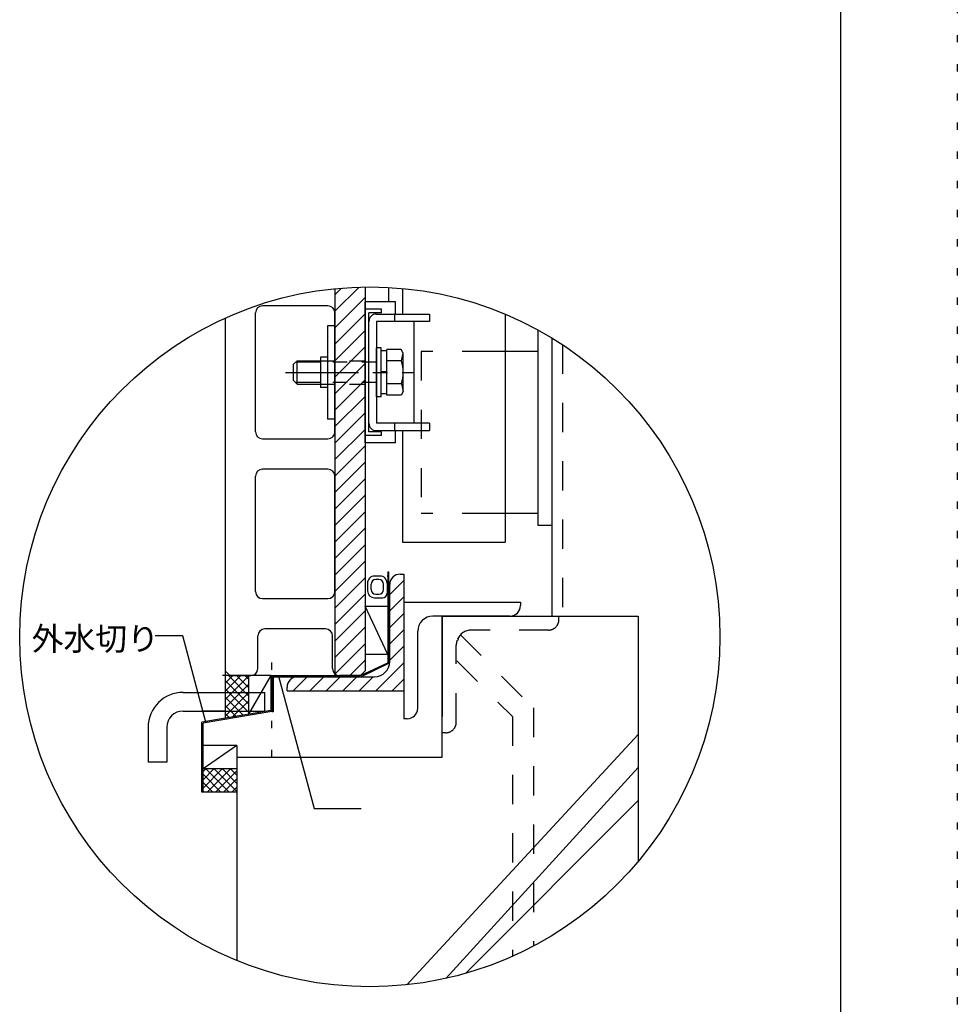
# Model space of a CAD drawing. Extents: x 4 to 4204, y 28 to 2998.
# Drawn here: x 3400 to 4204, y 692 to 1537 of the extents above; entities that cross this region are included whole.
import ezdxf

# ---------------------------------------------------------------- set-up
doc = ezdxf.new("R2010")
doc.units = 0
doc.header["$LTSCALE"] = 10
doc.header["$MEASUREMENT"] = 0
for name, pattern in [('CENTER1', [10, 6.25, -1.25, 1.25, -1.25]), ('DASHED1', [2.5, 1.25, -1.25]), ('DASHED2', [5, 2.5, -2.5]), ('DOT', [2.5, 0.625, -1.875])]:
    doc.linetypes.add(name, pattern=pattern)
for name, color, linetype in [('_0-0_メ__ス', 7, 'CONTINUOUS'), ('_0-1_躯体', 7, 'CONTINUOUS'), ('_0-2_金物', 7, 'CONTINUOUS'), ('_0-3_鋼材', 7, 'CONTINUOUS'), ('_0-4_その他資材', 7, 'CONTINUOUS'), ('_0-9_部材名__寸法', 7, 'CONTINUOUS'), ('_0-A_枠線', 7, 'CONTINUOUS'), ('ADD_LINE', 7, 'CONTINUOUS')]:
    doc.layers.add(name, color=color, linetype=linetype)
doc.styles.get("Standard").update_dxf_attribs({"font": 'txt', "bigfont": 'bigfont.shx'})

msp = doc.modelspace()

# ---------------------------------------------------------------- linework, layer by layer
at = {"layer": '_0-0_メ__ス', "color": 2, "linetype": 'Continuous'}
for p, q in [((3696.16, 1307.44), (3696.16, 978.19)), ((3602.16, 1183.19), (3602.16, 1285.19)), ((3664.16, 1291.19), (3608.16, 1291.19)), ((3670.16, 1183.19), (3670.16, 1285.19)), ((3576.16, 1280.69), (3576.16, 978.19)), ((3608.16, 1177.19), (3664.16, 1177.19)), ((3664.16, 1151.19), (3608.16, 1151.19)), ((3602.16, 1046.19), (3602.16, 1145.19)), ((3670.16, 1046.19), (3670.16, 1145.19)), ((3608.16, 1040.19), (3664.16, 1040.19)), ((3662.16, 1014.19), (3610.16, 1014.19)), ((3604.16, 980.19), (3604.16, 1008.19)), ((3668.16, 980.19), (3668.16, 1008.19)), ((3576.16, 978.19), (3580.16, 974.19)), ((3580.16, 974.19), (3598.16, 974.19)), ((3692.16, 974.19), (3674.16, 974.19)), ((3692.16, 974.19), (3696.16, 978.19))]:
    msp.add_line(p, q, dxfattribs=at)
at = {"layer": '_0-0_メ__ス', "color": 7, "linetype": 'Continuous'}
msp.add_circle((3700.04, 1007.46), 300, dxfattribs=at)
at = {"layer": '_0-0_メ__ス', "color": 2, "linetype": 'Continuous'}
for centre, start, end in [((3608.16, 1285.19), 90, 180), ((3664.16, 1285.19), 0, 90), ((3608.16, 1183.19), 180, 270), ((3664.16, 1183.19), 270, 0), ((3608.16, 1145.19), 90, 180), ((3664.16, 1145.19), 0, 90), ((3608.16, 1046.19), 180, 270), ((3664.16, 1046.19), 270, 0), ((3610.16, 1008.19), 90, 180), ((3662.16, 1008.19), 0, 90), ((3598.16, 980.19), 270, 0), ((3674.16, 980.19), 180, 270)]:
    msp.add_arc(centre, 6, start, end, dxfattribs=at)
at = {"layer": '_0-1_躯体', "color": 3, "linetype": 'Continuous'}
for p, q in [((3856.16, 1263.64), (3856.16, 1025.2)), ((3762.16, 1025.2), (3762.16, 939.01)), ((3762.16, 1025.2), (3840.16, 1025.2)), ((3762.16, 1025.2), (3762.16, 939.01)), ((3762.16, 1025.2), (3930.16, 1025.2)), ((3762.16, 904.19), (3762.16, 1025.2)), ((3930.16, 1025.2), (3930.16, 814.99)), ((3930.16, 923.62), (3731.68, 709.14)), ((3586.16, 904.19), (3586.16, 729.92)), ((3586.16, 904.19), (3762.16, 904.19)), ((3930.16, 895.34), (3765.52, 714.7)), ((3930.16, 867.05), (3781.98, 718.87))]:
    msp.add_line(p, q, dxfattribs=at)
at = {"layer": '_0-1_躯体', "color": 3, "linetype": 'DASHED2'}
for p, q in [((3865.16, 1257.94), (3865.16, 1025.2)), ((3862.16, 1022.2), (3862.16, 1025.2)), ((3862.16, 1022.2), (3862.16, 1025.2)), ((3853.16, 1013.2), (3787.16, 1013.2)), ((3853.16, 1013.2), (3787.16, 1013.2)), ((3777.71, 1009.13), (3840.37, 946.47)), ((3774.16, 934.2), (3774.16, 1000.2)), ((3774.16, 934.2), (3774.16, 1000.2)), ((3774.57, 986.81), (3822.37, 939.01)), ((3840.37, 946.47), (3840.37, 742.31)), ((3822.37, 939.01), (3822.37, 733.54)), ((3765.16, 925.2), (3762.16, 925.2))]:
    msp.add_line(p, q, dxfattribs=at)
for centre, radius, start, end in [((3853.16, 1022.2), 9, 270, 0), ((3853.16, 1022.2), 9, 270, 0), ((3787.16, 1000.2), 13, 90, 157.09612), ((3787.16, 1000.2), 13, 90, 157.09612), ((3787.96, 1000.2), 13, 157.09612, 160.54991), ((3787.96, 1000.2), 13, 157.09612, 160.54991), ((3787.16, 1000.2), 13, 160.54991, 180), ((3787.16, 1000.2), 13, 160.54991, 180), ((3765.16, 934.2), 9, 270, 0)]:
    msp.add_arc(centre, radius, start, end, dxfattribs=at)
at = {"layer": '_0-2_金物', "color": 2, "linetype": 'Continuous'}
for p, q in [((3696.16, 1173.69), (3696.16, 1294.69)), ((3722.16, 1294.69), (3696.16, 1294.69)), ((3722.16, 1284.19), (3722.16, 1294.69)), ((3710.16, 1288.39), (3696.16, 1288.39)), ((3696.16, 1179.99), (3696.16, 1288.39)), ((3710.16, 1285.19), (3699.36, 1285.19)), ((3699.36, 1183.19), (3699.36, 1285.19)), ((3705.76, 1284.19), (3751.36, 1284.19)), ((3710.16, 1285.19), (3710.16, 1288.39)), ((3721.36, 1284.19), (3721.36, 1277.79)), ((3751.36, 1284.19), (3751.36, 1277.79)), ((3699.36, 1190.59), (3699.36, 1277.79)), ((3751.36, 1277.79), (3705.76, 1277.79)), ((3705.76, 1277.79), (3705.76, 1190.59)), ((3738.16, 1190.59), (3738.16, 1277.79)), ((3663.76, 1274.19), (3663.76, 1194.19)), ((3670.16, 1274.19), (3663.76, 1274.19)), ((3670.16, 1274.19), (3670.16, 1194.19)), ((3705.76, 1213.19), (3705.76, 1255.18)), ((3709.76, 1255.18), (3705.76, 1255.18)), ((3709.76, 1213.19), (3709.76, 1255.18)), ((3714.76, 1252.58), (3709.76, 1252.58)), ((3726.96, 1253.81), (3714.76, 1253.81)), ((3714.76, 1214.56), (3714.76, 1253.81)), ((3714.76, 1215.79), (3714.76, 1252.58)), ((3728.76, 1250.69), (3726.96, 1253.82)), ((3727.11, 1244), (3728.76, 1250.69)), ((3728.76, 1217.69), (3728.76, 1250.69)), ((3634.77, 1241.18), (3637.77, 1244.18)), ((3634.77, 1227.19), (3634.77, 1241.18)), ((3657.76, 1242.78), (3636.37, 1242.78)), ((3637.77, 1224.19), (3637.77, 1244.18)), ((3637.77, 1244.18), (3657.76, 1244.18)), ((3663.76, 1247.19), (3657.76, 1247.19)), ((3657.76, 1247.19), (3657.76, 1221.19)), ((3727.11, 1244), (3714.76, 1244)), ((3714.76, 1234.59), (3709.76, 1234.59)), ((3714.76, 1233.79), (3709.76, 1233.79)), ((3634.77, 1227.19), (3637.77, 1224.19)), ((3657.76, 1225.59), (3636.37, 1225.59)), ((3637.77, 1224.19), (3657.76, 1224.19)), ((3727.11, 1224.37), (3714.76, 1224.37)), ((3727.11, 1224.37), (3728.76, 1217.69)), ((3663.76, 1221.19), (3657.76, 1221.19)), ((3714.76, 1215.79), (3709.76, 1215.79)), ((3728.76, 1217.69), (3726.96, 1214.56)), ((3709.76, 1213.19), (3705.76, 1213.19)), ((3726.96, 1214.56), (3714.76, 1214.56)), ((3670.16, 1194.19), (3663.76, 1194.19)), ((3751.36, 1190.59), (3705.76, 1190.59)), ((3721.36, 1190.59), (3721.36, 1184.19)), ((3751.36, 1190.59), (3751.36, 1184.19)), ((3710.16, 1183.19), (3699.36, 1183.19)), ((3705.76, 1184.19), (3751.36, 1184.19)), ((3710.16, 1179.99), (3710.16, 1183.19)), ((3722.16, 1173.69), (3722.16, 1184.19)), ((3710.16, 1179.99), (3696.16, 1179.99)), ((3722.16, 1173.69), (3696.16, 1173.69))]:
    msp.add_line(p, q, dxfattribs=at)
at = {"layer": '_0-2_金物', "color": 2, "linetype": 'DASHED1'}
for p, q in [((3657.76, 1244.18), (3705.76, 1244.18)), ((3705.76, 1242.78), (3657.76, 1242.78)), ((3705.76, 1225.59), (3657.76, 1225.59)), ((3657.76, 1224.19), (3705.76, 1224.19))]:
    msp.add_line(p, q, dxfattribs=at)
at = {"layer": '_0-2_金物', "color": 2, "linetype": 'CENTER1'}
msp.add_line((3627.78, 1234.19), (3738.28, 1234.19), dxfattribs=at)
at = {"layer": '_0-2_金物', "color": 2, "linetype": 'Continuous'}
for centre, radius, start, end in [((3705.76, 1277.79), 6.4, 90, 180), ((3698.77, 1234.19), 30, 340.90353, 19.09712), ((3705.76, 1190.59), 6.4, 180, 270)]:
    msp.add_arc(centre, radius, start, end, dxfattribs=at)
at = {"layer": '_0-3_鋼材', "color": 3, "linetype": 'Continuous'}
for p, q in [((3716.16, 1307.03), (3716.16, 1294.69)), ((3728.16, 1306.14), (3728.16, 1284.19)), ((3816.16, 1284.08), (3816.16, 1088.54)), ((3844.16, 1270.58), (3844.16, 1103.28)), ((3856.16, 1263.64), (3856.16, 1103.28)), ((3844.16, 1252.17), (3804.16, 1252.17)), ((3728.16, 1184.19), (3728.16, 1088.54)), ((3844.16, 1113.28), (3804.16, 1113.28)), ((3844.16, 1103.28), (3856.16, 1103.28)), ((3728.16, 1088.54), (3816.16, 1088.54)), ((3726.16, 1061.2), (3729.16, 1061.2)), ((3729.16, 1061.2), (3729.16, 961.2)), ((3717.16, 986.11), (3717.16, 1052.2)), ((3729.16, 1037.2), (3729.16, 937.2)), ((3729.16, 1037.2), (3829.16, 1037.2)), ((3829.16, 1037.2), (3829.16, 1034.2)), ((3820.16, 1025.2), (3754.16, 1025.2)), ((3741.16, 946.2), (3741.16, 1012.2)), ((3638.16, 973.2), (3704.16, 973.2)), ((3629.16, 961.2), (3629.16, 964.2)), ((3629.16, 961.2), (3729.16, 961.2)), ((3732.16, 937.2), (3729.16, 937.2))]:
    msp.add_line(p, q, dxfattribs=at)
at = {"layer": '_0-3_鋼材', "color": 3, "linetype": 'DASHED2'}
for p, q in [((3804.16, 1252.17), (3744.16, 1252.17)), ((3744.16, 1252.17), (3744.16, 1113.28)), ((3804.16, 1113.28), (3744.16, 1113.28))]:
    msp.add_line(p, q, dxfattribs=at)
at = {"layer": '_0-3_鋼材', "color": 7, "linetype": 'Continuous'}
for p, q in [((3717.16, 1043.86), (3729.16, 1055.85)), ((3717.16, 1029.71), (3729.16, 1041.71)), ((3717.16, 1015.57), (3729.16, 1027.57)), ((3717.16, 1001.43), (3729.16, 1013.43)), ((3717.16, 987.29), (3729.16, 999.29)), ((3705.22, 961.2), (3729.16, 985.14)), ((3634.51, 961.2), (3646.51, 973.2)), ((3648.65, 961.2), (3660.65, 973.2)), ((3662.79, 961.2), (3674.79, 973.2)), ((3676.93, 961.2), (3688.93, 973.2)), ((3691.08, 961.2), (3703.07, 973.2)), ((3719.36, 961.2), (3729.16, 971))]:
    msp.add_line(p, q, dxfattribs=at)
at = {"layer": '_0-3_鋼材', "color": 3, "linetype": 'Continuous'}
for centre, radius, start, end in [((3726.16, 1052.2), 9, 90, 180), ((3820.16, 1034.2), 9, 270, 0), ((3754.16, 1012.2), 13, 90, 180), ((3704.16, 986.2), 13, 270, 0), ((3638.16, 964.2), 9, 90, 180), ((3732.16, 946.2), 9, 270, 0)]:
    msp.add_arc(centre, radius, start, end, dxfattribs=at)
at = {"layer": '_0-4_その他資材', "color": 7, "linetype": 'Continuous'}
for p, q in [((3670.16, 1286.61), (3690.87, 1307.32)), ((3670.16, 1300.76), (3675.9, 1306.49)), ((3670.16, 1305.97), (3670.16, 974.19)), ((3670.16, 1272.47), (3696.16, 1298.47)), ((3670.16, 1258.33), (3696.16, 1284.33)), ((3670.16, 1244.19), (3696.16, 1270.19)), ((3670.16, 1230.04), (3696.16, 1256.04)), ((3670.16, 1215.9), (3696.16, 1241.9)), ((3670.16, 1201.76), (3696.16, 1227.76)), ((3670.16, 1187.62), (3696.16, 1213.62)), ((3670.16, 1173.48), (3696.16, 1199.48)), ((3670.16, 1159.33), (3696.16, 1185.33)), ((3670.16, 1145.19), (3696.16, 1171.19)), ((3670.16, 1131.05), (3696.16, 1157.05)), ((3670.16, 1116.91), (3696.16, 1142.91)), ((3670.16, 1102.77), (3696.16, 1128.76)), ((3670.16, 1088.62), (3696.16, 1114.62)), ((3670.16, 1074.48), (3696.16, 1100.48)), ((3670.16, 1060.34), (3696.16, 1086.34)), ((3670.16, 1046.2), (3696.16, 1072.2)), ((3670.16, 1032.05), (3696.16, 1058.05)), ((3708.93, 1059.57), (3704.13, 1059.57)), ((3707.93, 1056.57), (3705.13, 1056.57)), ((3715.93, 1059.57), (3714.93, 1059.57)), ((3715.41, 1063.19), (3715.41, 985.19)), ((3715.41, 1063.19), (3716.41, 1063.19)), ((3716.41, 984.77), (3716.41, 1063.19)), ((3698.13, 1053.57), (3698.13, 1046.89)), ((3701.13, 1047.89), (3701.13, 1052.57)), ((3711.93, 1047.89), (3711.93, 1052.57)), ((3714.93, 1053.57), (3714.93, 1044.89)), ((3670.16, 1017.91), (3696.16, 1043.91)), ((3704.13, 1040.89), (3710.93, 1040.89)), ((3705.13, 1043.89), (3707.93, 1043.89)), ((3696.16, 1033.69), (3715.41, 1033.69)), ((3715.41, 992.19), (3696.16, 1033.69)), ((3670.16, 1003.77), (3696.16, 1029.77)), ((3670.16, 989.63), (3696.16, 1015.63)), ((3670.28, 975.61), (3696.16, 1001.49)), ((3715.41, 992.19), (3696.16, 992.19)), ((3683, 974.19), (3696.16, 987.34)), ((3692.16, 974.19), (3715.41, 985.19)), ((3692.87, 973.48), (3716.41, 984.77)), ((3615.16, 974.2), (3576.16, 974.2)), ((3576.16, 974.2), (3576.16, 937.68)), ((3615.16, 974.2), (3596.16, 941.02)), ((3596.16, 974.2), (3596.16, 941.02)), ((3615.16, 974.2), (3615.16, 944.2)), ((3615.16, 974.19), (3691.44, 974.19)), ((3616.16, 974.2), (3616.16, 943.2)), ((3617.16, 973.2), (3617.16, 943.2)), ((3617.16, 973.19), (3692.57, 973.19)), ((3616.16, 970.14), (3615.16, 970.14)), ((3540.09, 959.84), (3610.09, 959.84)), ((3610.09, 943.84), (3610.09, 959.84)), ((3540.09, 943.84), (3610.09, 943.84)), ((3576.09, 943.84), (3556.08, 943.84)), ((3615.16, 944.2), (3556.16, 934.33)), ((3616.16, 943.35), (3557.16, 933.49)), ((3617.16, 943.2), (3616.16, 943.2)), ((3510.09, 929.84), (3510.09, 899.84)), ((3526.09, 929.84), (3526.09, 899.84)), ((3556.16, 874.2), (3556.16, 934.33)), ((3557.16, 874.2), (3557.16, 933.49)), ((3586.16, 914.2), (3557.16, 914.2)), ((3586.16, 914.2), (3557.16, 894.2)), ((3586.16, 914.2), (3586.16, 894.2)), ((3526.09, 899.84), (3510.09, 899.84)), ((3586.16, 894.2), (3557.16, 894.2)), ((3586.16, 894.2), (3586.16, 874.2)), ((3586.16, 874.2), (3556.16, 874.2))]:
    msp.add_line(p, q, dxfattribs=at)
at = {"layer": '_0-4_その他資材', "color": 4, "linetype": 'Continuous'}
for p, q in [((3576.16, 967.78), (3582.58, 974.2)), ((3576.16, 960.71), (3589.65, 974.2)), ((3576.16, 953.64), (3596.16, 973.64)), ((3578.9, 974.2), (3596.16, 956.95)), ((3585.97, 974.2), (3596.16, 964.02)), ((3593.05, 974.2), (3596.16, 971.09)), ((3576.16, 969.88), (3596.16, 949.88)), ((3576.16, 946.57), (3596.16, 966.57)), ((3576.16, 962.8), (3596.16, 942.8)), ((3576.16, 939.49), (3596.16, 959.49)), ((3576.16, 955.73), (3591.63, 940.27)), ((3576.16, 948.66), (3585.57, 939.25)), ((3582.47, 938.73), (3596.16, 952.42)), ((3556.08, 943.49), (3556.44, 943.84)), ((3576.16, 941.59), (3579.51, 938.24)), ((3557.16, 877.78), (3573.58, 894.2)), ((3557.16, 884.86), (3566.51, 894.2)), ((3557.16, 891.93), (3559.43, 894.2)), ((3557.16, 889.6), (3572.55, 874.2)), ((3559.62, 894.2), (3579.63, 874.2)), ((3560.65, 874.2), (3580.65, 894.2)), ((3566.7, 894.2), (3586.16, 874.74)), ((3567.72, 874.2), (3586.16, 892.64)), ((3573.77, 894.2), (3586.16, 881.81)), ((3580.84, 894.2), (3586.16, 888.88)), ((3557.16, 882.52), (3565.48, 874.2)), ((3574.79, 874.2), (3586.16, 885.57)), ((3581.86, 874.2), (3586.16, 878.5)), ((3557.16, 875.45), (3558.41, 874.2))]:
    msp.add_line(p, q, dxfattribs=at)
at = {"layer": '_0-4_その他資材', "color": 7, "linetype": 'Continuous'}
for centre, radius, start, end in [((3704.13, 1053.57), 6, 90, 180.00369), ((3705.13, 1052.57), 4, 90, 180), ((3707.93, 1052.57), 4, 0, 90), ((3708.93, 1053.57), 6, 359.99771, 90), ((3704.13, 1046.89), 6, 180, 270), ((3705.13, 1047.89), 4, 180, 270), ((3707.93, 1047.89), 4, 270, 0), ((3710.93, 1044.89), 4, 270, 0), ((3540.09, 929.84), 30, 90, 180), ((3540.09, 929.84), 14, 90, 180)]:
    msp.add_arc(centre, radius, start, end, dxfattribs=at)
at = {"layer": '_0-4_その他資材', "color": 2, "linetype": 'Continuous'}
msp.add_arc((3704.13, 1046.89), 6, 180, 270, dxfattribs=at)
at = {"layer": '_0-9_部材名__寸法', "color": 7, "linetype": 'Continuous'}
for p, q in [((3539.82, 1008.34), (3516.27, 1008.34)), ((3559.66, 934.31), (3539.82, 1008.34)), ((3621.89, 973.72), (3652.29, 860.25)), ((3652.29, 860.25), (3692.66, 860.25))]:
    msp.add_line(p, q, dxfattribs=at)
at = {"layer": '_0-9_部材名__寸法', "color": 7}
for p in [(3621.89, 973.72), (3559.66, 934.31)]:
    msp.add_point(p, dxfattribs=at)
at = {"layer": '_0-A_枠線', "color": 7, "linetype": 'Continuous'}
msp.add_line((4103.56, 2728.39), (4103.56, 128.39), dxfattribs=at)
at = {"layer": 'ADD_LINE', "color": 7, "linetype": 'DOT'}
for p, q in [((4203.56, 2998.39), (4203.56, 28.39)), ((3616.16, 904.19), (3616.16, 993.4)), ((3580.16, 974.19), (3572.72, 974.21)), ((3576.16, 978.19), (3576.16, 966.23))]:
    msp.add_line(p, q, dxfattribs=at)

# ---------------------------------------------------------------- texts
at = {"layer": '_0-9_部材名__寸法', "color": 7}
msp.add_text('外水切り', height=20, dxfattribs=at).set_placement((3410.27, 995.84))

doc.saveas('drawing.dxf')
